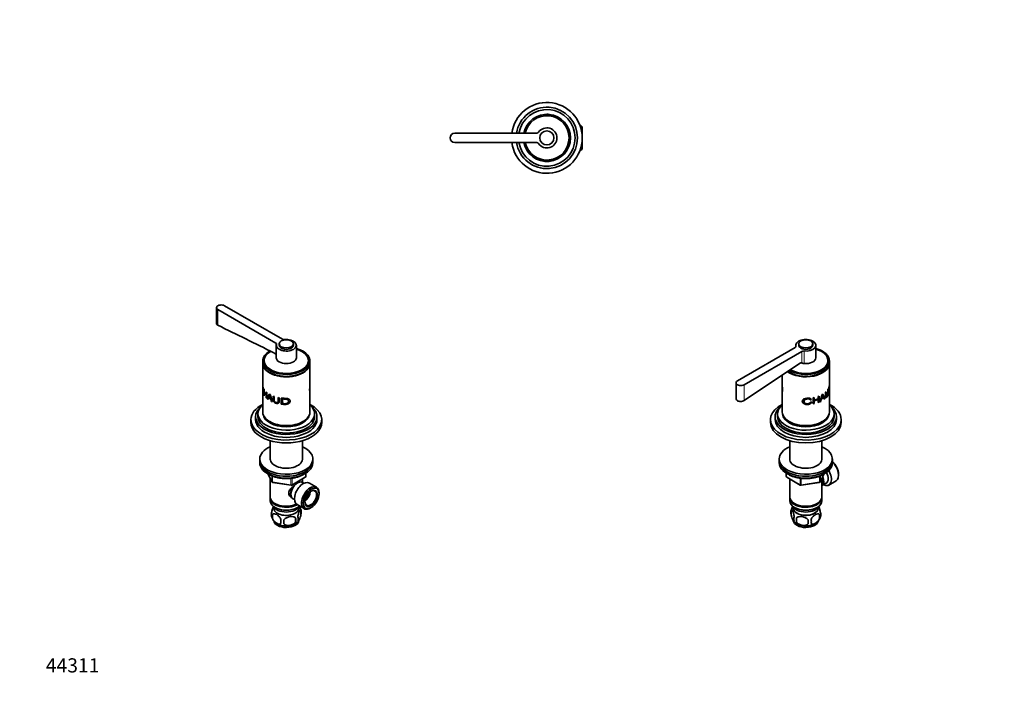
# Model space of a CAD drawing. Units: millimetres. Extents: x 0 to 835, y 0 to 1165.
# Drawn here: x 0 to 835, y 0 to 582 of the extents above; entities that cross this region are included whole.
import ezdxf
from ezdxf import colors
from ezdxf.entities.mleader import LeaderData, LeaderLine
from ezdxf.math import Vec2, Vec3

# ---------------------------------------------------------------- set-up
doc = ezdxf.new("R2010")
doc.units = ezdxf.units.MM
for name, color, linetype in [('DV5_Défaut', 7, 'Continuous'), ('DV6_Défaut', 7, 'Continuous'), ('DV7_Défaut', 7, 'Continuous'), ('Défaut', 7, 'Continuous')]:
    doc.layers.add(name, color=color, linetype=linetype)

# ---------------------------------------------------------------- blocks, each defined once
blk = doc.blocks.new('_DOT')
at = {"color": 0}
blk.add_line((0, 0), (-1, 0), dxfattribs=at)
at = {"color": 0, "const_width": 0.333}
blk.add_lwpolyline([(-0.1665, 0, 1), (0.1665, 0, 1)], format="xyb", close=True, dxfattribs=at)
blk = doc.blocks.new('SE4')
at = {"layer": 'DV5_Défaut', "color": 7, "linetype": 'Continuous', "lineweight": 35}
for p, q in [((475.61, 492.7), (474.91, 492.7)), ((475.61, 492.7), (475.61, 490.6)), ((476.61, 491.7), (475.61, 492.7)), ((438.19, 486.2), (368.81, 486.2)), ((476.61, 485.66), (476.61, 491.7)), ((368.81, 478.2), (438.19, 478.2)), ((476.61, 472.7), (476.61, 478.74)), ((474.91, 471.7), (475.61, 471.7)), ((475.61, 473.8), (475.61, 471.7)), ((475.61, 471.7), (476.61, 472.7))]:
    blk.add_line(p, q, dxfattribs=at)
at = {"layer": 'DV5_Défaut', "color": 7, "linetype": 'Continuous', "lineweight": 18}
for p, q in [((476.61, 491.52), (474.91, 491.52)), ((476.61, 472.89), (474.91, 472.89))]:
    blk.add_line(p, q, dxfattribs=at)
at = {"layer": 'DV5_Défaut', "color": 7, "linetype": 'Continuous', "lineweight": 35}
blk.add_circle((446.81, 482.2), 6, dxfattribs=at)
for centre, radius, start, end in [((446.81, 482.2), 30, 0, 172.33774), ((446.81, 482.2), 26, 0, 171.15012), ((446.81, 482.2), 24, 0, 170.40593), ((446.81, 482.2), 20, 0, 168.46304), ((446.81, 482.2), 18.88, 0, 167.76508), ((446.81, 482.2), 18.8, 0, 167.71551), ((446.81, 482.2), 20, 86.74616, 89.92538), ((368.81, 482.2), 4, 90, 270), ((438.19, 488.2), 2, 270, 325.1501), ((446.81, 482.2), 8.5, 214.8499, 145.1501), ((446.81, 482.2), 30, 187.66226, 0), ((446.81, 482.2), 26, 188.84988, 0), ((446.81, 482.2), 24, 189.59407, 0), ((446.81, 482.2), 20, 191.53696, 0), ((446.81, 482.2), 18.88, 192.23492, 0), ((446.81, 482.2), 18.8, 192.28449, 0), ((438.19, 476.2), 2, 34.8499, 90)]:
    blk.add_arc(centre, radius, start, end, dxfattribs=at)
blk = doc.blocks.new('SE5')
at = {"layer": 'DV6_Défaut', "color": 7, "linetype": 'Continuous', "lineweight": 35}
for p, q in [((657.37, 304.69), (608.31, 276.37)), ((613.96, 273.1), (663.02, 301.42)), ((657.79, 306.58), (657.79, 305.05)), ((660.29, 307.8), (660.29, 306.58)), ((672.29, 306.58), (672.29, 307.8)), ((674.79, 295.96), (674.79, 306.58)), ((685.09, 292.61), (685.09, 293.6)), ((686.29, 291.8), (686.29, 293.43)), ((686.29, 273.1), (686.29, 291.39)), ((646.29, 281.31), (646.29, 273.05)), ((607.14, 274.73), (607.14, 261.33)), ((646.29, 272.41), (646.29, 268.72)), ((646.29, 268.07), (646.29, 250.16)), ((682.97, 266.79), (683.45, 267.23)), ((685.05, 269.17), (685.37, 269.71)), ((685.81, 265.52), (685.81, 270.65)), ((685.82, 270.67), (686.02, 270.65)), ((686.02, 270.65), (686.02, 266.73)), ((686.29, 268.74), (686.29, 272.46)), ((686.29, 250.16), (686.29, 268.11)), ((670.11, 260.44), (670.17, 260.27)), ((671.18, 260.56), (670.17, 260.27)), ((672.53, 262.19), (673.45, 262.38)), ((672.53, 257.06), (672.53, 262.19)), ((673.34, 262.36), (673.34, 260.44)), ((673.34, 260.44), (673.45, 260.27)), ((673.34, 259.83), (673.45, 259.67)), ((673.34, 259.83), (673.34, 257.41)), ((673.45, 262.38), (673.45, 260.27)), ((673.45, 259.67), (673.45, 257.25)), ((676.6, 260.76), (676.76, 260.61)), ((676.76, 263.33), (677.52, 263.61)), ((676.76, 261.22), (676.76, 263.33)), ((676.76, 258.19), (676.76, 260.61)), ((677.35, 263.55), (677.35, 258.62)), ((677.52, 263.61), (677.52, 258.47)), ((678.14, 258.73), (680.11, 264.82)), ((678.89, 259.06), (678.14, 258.73)), ((678.7, 259.19), (678.89, 259.06)), ((679.45, 260.89), (678.89, 259.06)), ((679.25, 261.02), (679.45, 260.89)), ((679.43, 261.66), (679.63, 261.54)), ((681.43, 262.04), (679.45, 260.89)), ((679.63, 261.54), (681.25, 262.47)), ((680.11, 264.82), (680.8, 265.22)), ((680.26, 264.58), (680.44, 264.47)), ((680.8, 265.22), (682.54, 261.3)), ((681.23, 262.15), (681.43, 262.04)), ((681.93, 260.83), (681.43, 262.04)), ((682.54, 261.3), (681.93, 260.83)), ((682.3, 261.4), (682.54, 261.3)), ((685.81, 266.75), (686.02, 266.73)), ((670.29, 258.52), (671.31, 258.49)), ((673.45, 257.25), (672.53, 257.06)), ((673.34, 257.41), (673.45, 257.25)), ((677.52, 258.47), (676.76, 258.19)), ((677.35, 258.62), (677.52, 258.47)), ((636.29, 243.62), (636.29, 241.17)), ((640.29, 246.07), (640.29, 243.62)), ((642.29, 248.52), (642.29, 246.07)), ((690.29, 246.07), (690.29, 248.52)), ((692.29, 243.62), (692.29, 246.07)), ((696.29, 241.17), (696.29, 243.62)), ((652.69, 225.74), (652.69, 209.64)), ((679.89, 209.64), (679.89, 225.74)), ((643.79, 210.31), (643.79, 208.68)), ((643.79, 208.68), (643.79, 207.04)), ((688.79, 208.68), (688.79, 210.31)), ((688.79, 207.04), (688.79, 208.68)), ((649.67, 198.29), (649.67, 195.65)), ((650.17, 194.78), (661.61, 188.18)), ((652.69, 193.33), (652.69, 178.06)), ((678.63, 191.04), (681.65, 197.55)), ((679.89, 178.06), (679.89, 193.76)), ((694.08, 196.55), (694.08, 197.37)), ((662.26, 188.06), (677.87, 190.48)), ((679.91, 187.71), (683.58, 189.83)), ((685.85, 188.25), (691.9, 191.75)), ((652.69, 177.24), (652.69, 174.79)), ((679.89, 174.79), (679.89, 177.24)), ((653.86, 167.05), (653.86, 163.62)), ((655.7, 169.34), (655.75, 168.48)), ((656.67, 172.51), (657.03, 172.3)), ((656.67, 169.24), (657.03, 169.04)), ((675.55, 172.3), (675.91, 172.51)), ((675.55, 169.04), (675.91, 169.24)), ((676.83, 168.48), (676.87, 169.34)), ((658.36, 160.26), (658.36, 156.83)), ((678.04, 163.31), (678.04, 159.88))]:
    blk.add_line(p, q, dxfattribs=at)
at = {"layer": 'DV6_Défaut', "color": 7, "linetype": 'Continuous', "lineweight": 18}
for p, q in [((657.92, 305.3), (657.92, 305.71)), ((663.02, 291.74), (663.02, 301.42)), ((664.79, 291.13), (664.79, 301.74)), ((613.96, 259.87), (613.96, 273.1)), ((649.97, 198.1), (649.97, 195.24)), ((649.97, 195.24), (661.4, 188.64)), ((661.4, 188.64), (661.4, 194.03)), ((662.36, 193.91), (662.36, 188.49)), ((677.98, 190.91), (677.98, 195.79)), ((678.69, 191.31), (681.56, 197.5)), ((678.69, 196.07), (678.69, 191.31)), ((662.36, 188.49), (677.98, 190.91))]:
    blk.add_line(p, q, dxfattribs=at)
at = {"layer": 'DV6_Défaut', "color": 7, "linetype": 'Continuous', "lineweight": 35}
for centre, radius, start, end in [((13736.88, -19482.45), 23705.91, 123.474739, 123.612395), ((662.68, 289.74), 2.03, 80.26664, 127.96334), ((661.47, 287.34), 4.67, 54.51825, 70.48605), ((667.88, -611.6), 880.38, 91.38831, 91.40406), ((661.26, 293), 33.74, 285.21619, 286.96636), ((667.43, 287.67), 28.05, 282.39177, 289.4235), ((667.43, 287.07), 28.05, 282.39177, 289.4235), ((501.11, 313.76), 185.78, 342.91938, 343.50761), ((657.77, 269.11), 22.91, 341.04271, 348.6371), ((654.68, 269.96), 26.34, 341.34003, 347.96574), ((720.8, 279.73), 43.15, 200.7065, 203.56879), ((587.44, 222.36), 102.57, 22.36968, 24.64917), ((372.89, -689.94), 1002.51, 71.93848, 71.95396), ((650.67, 195.65), 1, 180, 240), ((662.11, 189.05), 1, 240, 278.79398), ((677.72, 191.46), 1, 278.79398, 335.10391), ((658.77, 165.33), 5.21, 160.76086, 199.23914), ((663.74, 163.97), 10.34, 144.22729, 164.54313), ((661.29, 159.62), 5.08, 160.25436, 199.74564), ((677.2, 158.55), 18.91, 174.79654, 185.20346), ((684.12, 157.02), 15.95, 173.82612, 186.17388), ((664.16, 157.41), 6.86, 345.51427, 14.48573), ((668.74, 164.49), 10.45, 301.62543, 344.2719), ((671.41, 161.59), 6.86, 345.50859, 14.49141), ((673.72, 163.06), 5.29, 344.628, 18.91141), ((664.04, 164.65), 10.7, 219.19308, 240.00411)]:
    blk.add_arc(centre, radius, start, end, dxfattribs=at)
for centre, major_axis, start_param, end_param in [((666.29, 306.58), (-8.5, 0), 1.393644, 6.460338), ((666.29, 293.43), (-20, 0), 0.789673, 4.273427), ((666.29, 293.6), (-18.8, 0), 0.795884, 4.24324), ((655.95, 305.51), (-2, 0), 2.356194, 3.318745), ((666.29, 306.58), (-6, 0), 0, 3.141593), ((664.44, 300.61), (-2, 0), 4.535236, 5.497787), ((666.29, 293.43), (-18.88, 0), 0.785908, 3.409245), ((666.29, 295.96), (-8.5, 0), 1.393644, 3.141593), ((666.29, 292.61), (-18.88, 0), 3.179064, 3.230768), ((666.29, 292.61), (-18.8, 0), 3.126065, 3.141593), ((666.29, 291.39), (-20, 0), 0.672429, 3.159271), ((666.29, 291.8), (-20, 0), 0.69633, 3.141593), ((666.29, 295.96), (-8.62, 0), 1.060164, 1.322814), ((664.44, 289.99), (-2, 0), 4.535236, 4.845081), ((611.14, 274.73), (4, 0), 2.356194, 5.497787), ((666.29, 291.39), (19.5, 0), 3.911538, 5.51324), ((666.29, 270.45), (19.7, 0), -1.204639, -1.019865), ((666.29, 268.03), (19.7, 0), -0.919963, -0.889417), ((666.29, 269.59), (19.7, 0), -0.852867, -0.7117), ((666.29, 268.03), (19.7, 0), -0.660776, -0.622101), ((666.29, 243.62), (30, 0), 2.300524, 6.283185), ((666.29, 246.07), (26, 0), 2.577247, 6.283185), ((666.29, 248.52), (24, 0), 2.555907, 6.283185), ((666.29, 268.03), (19.7, 0), -1.253534, -1.204639), ((666.29, 268.03), (19.7, 0), -1.010374, -0.974695), ((666.29, 243.62), (30, 0), 0, 0.841069), ((666.29, 248.52), (24, 0), 0, 0.585686), ((666.29, 246.07), (26, 0), 0, 0.564345), ((666.29, 243.62), (26, 0), 3.141593, 6.283185), ((666.29, 246.07), (24, 0), 3.141593, 6.283185), ((666.29, 250.16), (-20, 0), 0, 3.141593), ((666.29, 248.93), (-19.75, 0), 0.064938, 3.076654), ((666.29, 249.75), (-19.75, 0), 0.344674, 2.796919), ((666.29, 241.17), (30, 0), 3.141593, 6.283185), ((666.29, 249.75), (-19.5, 0), 0.772658, 2.368934), ((666.29, 210.31), (-22.5, 0), 5.361457, 6.283185), ((666.29, 210.31), (-22.5, 0), 0, 4.063321), ((666.29, 208.68), (-22.5, 0), 0, 3.141593), ((666.29, 208.68), (-22.5, 0), 0, 3.141593), ((666.29, 210.31), (-13.65, 0), 6.197567, 6.283185), ((666.29, 210.31), (-13.65, 0), 0, 3.227211), ((666.29, 207.04), (-22.5, 0), 0, 3.141593), ((680.6, 197.35), (-5.25, 9.09), 2.437045, 4.729866), ((686.65, 200.84), (-5.25, 9.09), 3.141593, 5.212356), ((687.36, 201.25), (4.75, -8.23), 0.785398, 2.146265), ((675.91, 194.63), (-3.07, 5.33), 3.514149, 4.275128), ((675.91, 194.63), (-4, 6.93), 3.141593, 4.499263), ((679.58, 196.76), (-4, 6.93), 3.141593, 4.67825), ((666.29, 178.06), (13.6, 0), 3.141593, 6.283185), ((666.29, 177.24), (-13.6, 0), 6.231169, 6.283185), ((666.29, 177.24), (-13.6, 0), 0, 3.193609), ((666.29, 174.79), (13.6, 0), 3.141593, 6.283185), ((666.29, 171.94), (-11.5, 0), 0.250403, 2.891189), ((666.29, 168.67), (-10.7, 0), 0, 3.259496), ((666.29, 168.67), (-10.7, 0), 6.165281, 6.283185), ((666.29, 168.67), (10.54, 0), 3.172471, 6.252307), ((666.29, 177.65), (-13.1, 0), 0.785398, 2.356194), ((666.29, 174.38), (-13.1, 0), 0.785398, 2.356194), ((666.29, 158.46), (-10.7, 0), 0.099016, 3.069986), ((666.29, 159.72), (-10.7, 0), 0.785398, 2.408929)]:
    blk.add_ellipse(centre, major_axis=major_axis, ratio=0.57735, start_param=start_param, end_param=end_param, dxfattribs=at)
blk.add_ellipse((666.29, 307.8), major_axis=(-6, 0), ratio=0.57735, dxfattribs=at)
at = {"layer": 'DV6_Défaut', "color": 7, "linetype": 'Continuous', "lineweight": 18}
for centre, major_axis, ratio, start_param, end_param in [((650.67, 195.65), (1, 0), 0.57735, 3.141593, 3.926991), ((650.67, 195.65), (0.5, 0.866), 0.57735, 2.356194, 3.141593), ((662.11, 189.05), (-1, 0), 0.57735, 0.785398, 1.832596), ((662.11, 189.05), (0.5, 0.866), 0.57735, 2.356194, 3.141593), ((662.11, 189.05), (-0.153, 0.988), 0.211325, 3.141593, 4.080475), ((677.72, 191.46), (-0.153, 0.988), 0.211325, 3.141593, 4.080475), ((677.72, 191.46), (1, 0), 0.57735, 4.974188, 6.021386), ((677.72, 191.46), (-0.907, 0.421), 0.788675, 3.141593, 3.492472)]:
    blk.add_ellipse(centre, major_axis=major_axis, ratio=ratio, start_param=start_param, end_param=end_param, dxfattribs=at)
at = {"layer": 'DV6_Défaut', "color": 7, "linetype": 'Continuous', "lineweight": 35}
for points, knots in [([(646.29, 273.05), (646.29, 273), (646.29, 272.67), (646.33, 271.99), (646.43, 270.9), (646.53, 269.72), (646.57, 268.64), (646.53, 267.82), (646.42, 267.47), (646.33, 267.53), (646.28, 267.91), (646.29, 268.3), (646.31, 268.5)], [0, 0, 0, 0, 0.022348, 0.13635, 0.241146, 0.350558, 0.4596, 0.567641, 0.678526, 0.781916, 0.897746, 1, 1, 1, 1]), ([(646.29, 268.7), (646.29, 268.61), (646.3, 268.49), (646.33, 268.54), (646.36, 268.91), (646.37, 269.52), (646.36, 270.25), (646.33, 271.08), (646.3, 271.85), (646.29, 272.41), (646.29, 272.68), (646.3, 272.77)], [0, 0, 0, 0, 0.106596, 0.219582, 0.335112, 0.460022, 0.589163, 0.700606, 0.820897, 0.942308, 1, 1, 1, 1]), ([(685.37, 269.71), (685.37, 269.09), (685.37, 268.09), (685.37, 266.92), (685.37, 266.21), (685.34, 265.71), (685.28, 265.23), (685.15, 264.58), (684.87, 263.75), (684.39, 262.98), (683.83, 262.42), (683.38, 262.32), (683.15, 262.55), (683.04, 262.85), (682.98, 263.26), (682.98, 263.99), (682.96, 265.16), (682.96, 266.17), (682.97, 266.79)], [0, 0, 0, 0, 0.137541, 0.224984, 0.262344, 0.296408, 0.325124, 0.352606, 0.416597, 0.492527, 0.573833, 0.637863, 0.667212, 0.698215, 0.734468, 0.772741, 0.861246, 1, 1, 1, 1]), ([(683.45, 267.23), (683.45, 266.3), (683.45, 265.13), (683.45, 263.75), (683.55, 263.16), (683.93, 263.14), (684.3, 263.51), (684.6, 263.95), (684.82, 264.39), (684.95, 264.85), (685.01, 265.28), (685.05, 265.8), (685.05, 267.09), (685.05, 268.24), (685.05, 269.17)], [0, 0, 0, 0, 0.250916, 0.313583, 0.375508, 0.43055, 0.500453, 0.551117, 0.59151, 0.625713, 0.654124, 0.688358, 0.750689, 1, 1, 1, 1]), ([(685.09, 269.22), (685.09, 268.75), (685.08, 268.01), (685.08, 267.14), (685.08, 266.7), (685.08, 266.54), (685.08, 266.3), (685.07, 266.05), (685.05, 265.84), (685.05, 265.81)], [0, 0, 0, 0, 0.413303, 0.695027, 0.765458, 0.800673, 0.83589, 0.977329, 1, 1, 1, 1]), ([(685.81, 270.65), (685.89, 270.87), (686.05, 271.32), (686.21, 272.04), (686.28, 272.64), (686.29, 273), (686.29, 273.1)], [0, 0, 0, 0, 0.266664, 0.533327, 0.857276, 1, 1, 1, 1]), ([(686.28, 268.41), (686.29, 268.36), (686.29, 268.04), (686.28, 267.5), (686.19, 266.84), (686.05, 266.18), (685.89, 265.74), (685.81, 265.52)], [0, 0, 0, 0, 0.03572, 0.277286, 0.517746, 0.758873, 1, 1, 1, 1]), ([(686.29, 272.46), (686.29, 272.45), (686.29, 272.35), (686.27, 272.01), (686.22, 271.53), (686.12, 271.05), (686.05, 270.78), (686.02, 270.65)], [0, 0, 0, 0, 0.028681, 0.24361, 0.583346, 0.791673, 1, 1, 1, 1]), ([(686.02, 266.73), (686.06, 266.88), (686.14, 267.19), (686.23, 267.68), (686.28, 268.17), (686.29, 268.54), (686.29, 268.72), (686.29, 268.74)], [0, 0, 0, 0, 0.245212, 0.490425, 0.776409, 0.980584, 1, 1, 1, 1]), ([(607.14, 261.33), (607.13, 260.68), (607.57, 260.06), (609.04, 259.2), (610.08, 258.98), (612.19, 259.06), (613.22, 259.37), (613.96, 259.87)], [0, 0, 0, 0, 0.333333, 0.333333, 0.666667, 0.666667, 1, 1, 1, 1]), ([(671.31, 258.49), (671.25, 258.34), (671.13, 258.05), (670.86, 257.66), (670.52, 257.31), (670.1, 257.01), (669.43, 256.68), (668.39, 256.43), (667.06, 256.4), (665.73, 256.61), (664.56, 257.14), (663.67, 257.98), (663.24, 259.05), (663.45, 260.12), (664.31, 260.88), (665.45, 261.37), (666.74, 261.64), (668.08, 261.79), (669.37, 261.74), (670.58, 261.43), (670.98, 260.84), (671.18, 260.56)], [0, 0, 0, 0, 0.025834, 0.050429, 0.074651, 0.099406, 0.125546, 0.182573, 0.250817, 0.317027, 0.375882, 0.438153, 0.500508, 0.561475, 0.625227, 0.683733, 0.75014, 0.816098, 0.875282, 0.939497, 1, 1, 1, 1]), ([(671.16, 258.49), (671.06, 258.27), (670.83, 257.82), (670.12, 257.18), (669.24, 256.8), (668.35, 256.63), (667.51, 256.58), (666.65, 256.63), (665.66, 256.83), (664.62, 257.28), (663.81, 258.05), (663.4, 258.89), (663.36, 259.41), (663.4, 259.66)], [0, 0, 0, 0, 0.073439, 0.165188, 0.266231, 0.342443, 0.418841, 0.50198, 0.58495, 0.703698, 0.823244, 0.912223, 1, 1, 1, 1]), ([(670.17, 260.27), (670.1, 260.38), (669.96, 260.6), (669.66, 260.86), (669.28, 261.04), (668.71, 261.17), (667.93, 261.19), (666.98, 261.08), (666.05, 260.84), (665.3, 260.39), (664.83, 259.73), (664.76, 258.94), (664.96, 258.16), (665.54, 257.54), (666.36, 257.16), (667.29, 257), (668.25, 257.01), (669.16, 257.25), (669.95, 257.76), (670.18, 258.26), (670.29, 258.52)], [0, 0, 0, 0, 0.032899, 0.063597, 0.09381, 0.125333, 0.184838, 0.25077, 0.317379, 0.376363, 0.436747, 0.501602, 0.566365, 0.626196, 0.684347, 0.751037, 0.816787, 0.875767, 0.937082, 1, 1, 1, 1]), ([(670.11, 260.44), (669.99, 260.63), (669.8, 260.93), (669.23, 261.24), (668.39, 261.38), (667.31, 261.32), (666.25, 261.07), (665.46, 260.67), (665.07, 260.22), (664.93, 259.9), (664.9, 259.79)], [0, 0, 0, 0, 0.116127, 0.206856, 0.319012, 0.516406, 0.690744, 0.811735, 0.934036, 1, 1, 1, 1]), ([(683.19, 267), (683.19, 266.55), (683.19, 265.64), (683.18, 264.42), (683.22, 263.58), (683.34, 263.31), (683.42, 263.26), (683.46, 263.25)], [0, 0, 0, 0, 0.312793, 0.698807, 0.862134, 0.942843, 1, 1, 1, 1]), ([(684.67, 264.09), (684.63, 263.98), (684.44, 263.56), (684.13, 263.1), (683.75, 262.69), (683.47, 262.51), (683.3, 262.46), (683.24, 262.46)], [0, 0, 0, 0, 0.110761, 0.473834, 0.67513, 0.87559, 1, 1, 1, 1]), ([(685.86, 266.74), (685.85, 266.69), (685.84, 266.62), (685.82, 266.55), (685.82, 266.53)], [0, 0, 0, 0, 0.6541849, 1, 1, 1, 1]), ([(651.48, 197.3), (651.62, 197.21), (652.16, 196.9), (653.14, 196.4), (654.44, 195.83), (655.81, 195.32), (657.25, 194.87), (658.73, 194.5), (660.26, 194.19), (661.83, 193.95), (663.42, 193.79), (665.02, 193.69), (666.64, 193.67), (668.25, 193.72), (669.85, 193.85), (671.43, 194.05), (672.98, 194.31), (674.49, 194.65), (675.96, 195.06), (677.37, 195.53), (678.7, 196.07), (679.92, 196.63), (680.58, 197), (680.93, 197.2)], [0, 0, 0, 0, 0.018944, 0.068618, 0.118274, 0.167898, 0.217482, 0.267026, 0.316533, 0.36601, 0.415464, 0.464901, 0.514331, 0.563762, 0.6132, 0.662652, 0.712128, 0.761636, 0.811184, 0.860778, 0.910426, 0.96013, 1, 1, 1, 1]), ([(653.86, 167.05), (654, 167.42), (654.21, 167.45), (654.67, 167.08), (654.93, 166.68), (655.44, 165.58), (655.69, 164.89), (656.15, 163.26), (656.37, 162.32), (656.51, 161.34)], [0, 0, 0, 0, 0.25, 0.25, 0.5, 0.5, 0.75, 0.75, 1, 1, 1, 1]), ([(677.2, 169.97), (677.26, 169.85), (677.33, 169.72), (677.65, 169.02), (677.9, 168.33), (678.37, 166.7), (678.58, 165.75), (678.72, 164.77)], [0, 0, 0, 0, 0.116713, 0.116713, 0.558356, 0.558356, 1, 1, 1, 1]), ([(656.51, 157.9), (656.37, 157.54), (656.15, 157.51), (655.69, 157.87), (655.44, 158.27), (654.93, 159.37), (654.67, 160.06), (654.21, 161.69), (654, 162.64), (653.86, 163.62)], [0, 0, 0, 0, 0.25, 0.25, 0.5, 0.5, 0.75, 0.75, 1, 1, 1, 1]), ([(658.36, 160.26), (658.9, 160.85), (659.68, 161.22), (661.41, 161.58), (662.36, 161.59), (664.26, 161.29), (665.21, 161), (666.94, 160.1), (667.73, 159.49), (668.26, 158.73)], [0, 0, 0, 0, 0.25, 0.25, 0.5, 0.5, 0.75, 0.75, 1, 1, 1, 1]), ([(670.8, 159.12), (671.19, 160.02), (671.77, 160.85), (673.04, 162.22), (673.73, 162.76), (675.12, 163.56), (675.81, 163.81), (677.08, 163.91), (677.66, 163.75), (678.04, 163.31)], [0, 0, 0, 0, 0.25, 0.25, 0.5, 0.5, 0.75, 0.75, 1, 1, 1, 1]), ([(678.04, 159.88), (677.66, 158.99), (677.07, 158.15), (675.81, 156.79), (675.11, 156.24), (673.73, 155.44), (673.04, 155.19), (671.77, 155.09), (671.18, 155.25), (670.8, 155.69)], [0, 0, 0, 0, 0.25, 0.25, 0.5, 0.5, 0.75, 0.75, 1, 1, 1, 1]), ([(668.26, 155.3), (667.73, 154.71), (666.95, 154.35), (665.21, 153.98), (664.26, 153.98), (662.36, 154.27), (661.42, 154.57), (659.68, 155.47), (658.9, 156.08), (658.36, 156.83)], [0, 0, 0, 0, 0.25, 0.25, 0.5, 0.5, 0.75, 0.75, 1, 1, 1, 1])]:
    blk.add_open_spline(points, degree=3, knots=knots, dxfattribs=at)
blk.add_open_spline([(664.83, 259.49), (664.83, 259.43), (664.82, 259.37), (664.81, 259.31)], degree=3, dxfattribs=at)
blk = doc.blocks.new('SE6')
at = {"layer": 'DV7_Défaut', "color": 7, "linetype": 'Continuous', "lineweight": 35}
for p, q in [((166.82, 338.42), (166.82, 325.02)), ((167.99, 336.79), (217.06, 308.46)), ((222.71, 311.73), (173.65, 340.05)), ((217.48, 306.58), (217.48, 295.96)), ((219.98, 307.8), (219.98, 306.58)), ((231.98, 306.58), (231.98, 307.8)), ((234.48, 295.96), (234.48, 306.58)), ((205.98, 293.43), (205.98, 291.8)), ((207.18, 293.6), (207.18, 292.61)), ((244.78, 292.61), (244.78, 293.6)), ((245.98, 291.8), (245.98, 293.43)), ((205.98, 291.39), (205.98, 273.06)), ((245.98, 273.02), (245.98, 291.39)), ((205.98, 272.4), (205.98, 268.78)), ((205.98, 268.12), (205.98, 250.16)), ((206.53, 269.38), (206.36, 269.36)), ((206.58, 268.94), (206.36, 269.36)), ((206.38, 267.52), (206.62, 266.77)), ((206.97, 269.56), (207.3, 269.03)), ((206.97, 264.43), (206.97, 269.56)), ((207.3, 269.03), (207.3, 266.92)), ((208.94, 267.12), (209.43, 266.68)), ((208.94, 265.01), (208.94, 267.12)), ((245.98, 268.71), (245.98, 272.37)), ((245.98, 250.16), (245.98, 268.06)), ((207.3, 264.49), (206.97, 264.43)), ((207.3, 263.89), (206.97, 264.43)), ((207.69, 266.4), (207.3, 266.32)), ((207.3, 266.32), (207.3, 263.89)), ((209.43, 265.18), (208.94, 265.01)), ((209.43, 264.58), (208.94, 264.41)), ((208.94, 261.98), (208.94, 264.41)), ((209.43, 262.16), (208.94, 261.98)), ((209.43, 261.54), (208.94, 261.98)), ((209.43, 266.68), (209.43, 261.54)), ((209.86, 261.19), (211.52, 265.18)), ((210.44, 260.75), (209.86, 261.19)), ((210.91, 261.99), (210.44, 260.75)), ((211.41, 262.24), (210.91, 261.99)), ((212.91, 260.84), (210.91, 261.99)), ((211.08, 262.43), (212.71, 261.5)), ((211.52, 265.18), (212.21, 264.79)), ((212.24, 264.69), (211.84, 264.46)), ((212.21, 264.79), (214.32, 258.64)), ((213.51, 259), (212.91, 260.84)), ((214.32, 258.64), (213.51, 259)), ((214.93, 263.54), (215.7, 263.26)), ((219.06, 262.33), (219.99, 262.15)), ((221.63, 256.76), (221.63, 261.89)), ((222.68, 261.17), (222.68, 257.24)), ((195.98, 243.62), (195.98, 241.17)), ((199.98, 246.07), (199.98, 243.62)), ((201.98, 248.52), (201.98, 246.07)), ((249.98, 246.07), (249.98, 248.52)), ((251.98, 243.62), (251.98, 246.07)), ((255.98, 241.17), (255.98, 243.62)), ((212.38, 225.74), (212.38, 209.64)), ((239.58, 209.64), (239.58, 225.74)), ((203.48, 210.31), (203.48, 208.68)), ((203.48, 208.68), (203.48, 207.04)), ((248.48, 208.68), (248.48, 210.31)), ((248.48, 207.04), (248.48, 208.68)), ((210.62, 197.55), (213.64, 191.04)), ((212.38, 193.76), (212.38, 178.06)), ((230.66, 188.18), (242.09, 194.78)), ((239.58, 190.47), (239.58, 193.33)), ((242.59, 195.65), (242.59, 198.29)), ((214.39, 190.48), (230.01, 188.06)), ((240.89, 189.71), (239.59, 190.46)), ((251.59, 186.42), (245.54, 189.91)), ((212.38, 177.24), (212.38, 174.79)), ((231.59, 176.6), (232.89, 175.85)), ((253.77, 180.79), (253.77, 181.61)), ((216.36, 172.51), (216.71, 172.3)), ((216.36, 169.24), (216.71, 169.04)), ((235.04, 171.72), (241.09, 168.23)), ((235.24, 169.04), (235.59, 169.24)), ((238.41, 167.05), (238.41, 163.62)), ((246.34, 168.75), (247.05, 169.16)), ((214.22, 163.31), (214.22, 159.88)), ((233.9, 160.26), (233.9, 156.83))]:
    blk.add_line(p, q, dxfattribs=at)
at = {"layer": 'DV7_Défaut', "color": 7, "linetype": 'Continuous', "lineweight": 18}
for p, q in [((167.99, 323.55), (167.99, 336.79)), ((217.06, 298.77), (217.06, 308.46)), ((210.71, 197.5), (213.58, 191.31)), ((213.58, 191.31), (213.58, 196.08)), ((214.29, 195.79), (214.29, 190.91)), ((229.9, 188.49), (229.9, 193.9)), ((230.87, 188.64), (242.3, 195.24)), ((230.87, 194.03), (230.87, 188.64)), ((242.3, 195.24), (242.3, 198.1)), ((214.29, 190.91), (229.9, 188.49))]:
    blk.add_line(p, q, dxfattribs=at)
at = {"layer": 'DV7_Défaut', "color": 7, "linetype": 'Continuous', "lineweight": 35}
for centre, radius, start, end in [((-8194.44, -16742.86), 19005.07, 63.735952, 63.895426), ((213.25, 296.15), 4.62, 34.49338, 61.32741), ((214.19, 296.85), 3.45, 17.46549, 33.84167), ((286.07, -570.66), 841.49, 95.42398, 95.44352), ((233.58, -417.33), 686.07, 88.96554, 88.98349), ((216.4, 273.04), 10.96, 213.94737, 227.11382), ((216.4, 272.44), 10.96, 213.94737, 227.11382), ((200.04, 267.74), 12.25, 334.31864, 344.47596), ((273.48, 280.8), 63.76, 194.84623, 197.62006), ((241.59, 195.65), 1, 300, 0), ((214.55, 191.46), 1, 204.89609, 261.20602), ((230.16, 189.05), 1, 261.20602, 300), ((228.4, 163.89), 10.49, 15.75592, 35.69764), ((233.43, 165.33), 5.26, 340.98139, 19.01861), ((218.38, 163.06), 5.13, 160.46947, 195.60166), ((223.47, 164.45), 10.39, 195.49315, 238.67779), ((220.86, 161.59), 6.86, 165.51427, 194.48573), ((228.11, 157.41), 6.86, 165.50859, 194.49141), ((114.57, 157.02), 109.44, 359.10189, 0.89811), ((205.19, 158.55), 28.76, 356.58087, 3.41913), ((231.68, 159.62), 4.43, 337.20151, 22.79849), ((228.05, 164.86), 10.98, 302.39609, 320.50626)]:
    blk.add_arc(centre, radius, start, end, dxfattribs=at)
for centre, major_axis, start_param, end_param in [((170.82, 338.42), (4, 0), 0.785398, 3.926991), ((225.98, 306.58), (8.5, 0), 2.96444, 8.031134), ((224.13, 312.54), (2, 0), 3.926991, 4.889542), ((225.98, 293.43), (-20, 0), 0, 4.273427), ((225.98, 293.43), (-20, 0), 5.470871, 6.283185), ((225.98, 293.6), (-18.8, 0), 0, 4.24324), ((225.98, 293.6), (-18.8, 0), 5.475891, 6.283185), ((215.64, 307.64), (-2, 0), 2.96444, 3.926991), ((225.98, 306.58), (-6, 0), 0, 3.141593), ((225.98, 293.43), (-18.88, 0), 6.015533, 6.283185), ((225.98, 293.43), (-18.88, 0), 0, 3.409245), ((225.98, 292.61), (-18.88, 0), 6.19401, 6.245714), ((225.98, 292.61), (-18.8, 0), 0, 0.015527), ((225.98, 295.96), (8.5, 0), 3.141593, 6.283185), ((225.98, 292.61), (-18.8, 0), 3.126065, 3.141593), ((225.98, 292.61), (-18.88, 0), 3.179064, 3.230768), ((225.98, 291.8), (-20, 0), 0, 3.141593), ((225.98, 291.39), (-20, 0), 6.265507, 6.283185), ((225.98, 291.39), (-20, 0), 0, 3.159271), ((225.98, 291.39), (19.5, 0), 3.913173, 5.51324), ((225.98, 243.62), (-30, 0), 5.442117, 6.283185), ((225.98, 243.62), (-30, 0), 0, 3.982661), ((225.98, 246.07), (-26, 0), 5.71884, 6.283185), ((225.98, 246.07), (-26, 0), 0, 3.705938), ((225.98, 248.52), (-24, 0), 5.6975, 6.283185), ((225.98, 248.52), (-24, 0), 0, 3.727278), ((225.98, 243.62), (-26, 0), 0, 3.141593), ((225.98, 246.07), (-24, 0), 0, 3.141593), ((225.98, 250.16), (-20, 0), 0, 3.141593), ((225.98, 248.93), (-19.75, 0), 0.064938, 3.076654), ((225.98, 249.75), (-19.75, 0), 0.344674, 2.796919), ((225.98, 241.17), (-30, 0), 0, 3.141593), ((225.98, 249.75), (19.5, 0), 3.914251, 5.510527), ((225.98, 210.31), (-22.5, 0), 5.361457, 6.283185), ((225.98, 210.31), (-22.5, 0), 0, 4.063321), ((225.98, 208.68), (-22.5, 0), 0, 3.141593), ((225.98, 208.68), (-22.5, 0), 0, 3.141593), ((225.98, 210.31), (-13.65, 0), 6.197567, 6.283185), ((225.98, 210.31), (-13.65, 0), 0, 3.227211), ((225.98, 207.04), (-22.5, 0), 0, 3.141593), ((234.53, 184.14), (3.5, 6.06), 1.497115, 2.780226), ((235.59, 183.53), (4, 6.93), 0, 3.141593), ((234.53, 184.14), (3.08, 5.33), 1.133301, 2.161045), ((240.29, 180.82), (5.25, 9.09), 0, 3.141593), ((246.34, 177.32), (5.25, 9.09), 0, 3.926991), ((246.69, 177.12), (-3.5, -6.06), 0, 3.891885), ((246.34, 177.32), (5.25, 9.09), 5.497787, 6.283185), ((225.98, 178.06), (13.6, 0), 3.141593, 5.402069), ((225.98, 177.24), (-13.6, 0), 6.231169, 6.283185), ((225.98, 177.24), (-13.6, 0), 0, 2.330512), ((241.39, 180.18), (3.5, 6.06), 4.008528, 5.416249), ((241.39, 180.18), (2.5, 4.33), 4.167447, 5.257331), ((225.98, 174.79), (13.6, 0), 3.141593, 5.693951), ((225.98, 171.94), (-11.5, 0), 0.250403, 2.891189), ((225.98, 168.67), (10.7, 0), 3.023689, 6.283185), ((225.98, 177.65), (-13.1, 0), 0.785398, 2.294683), ((225.98, 174.38), (-13.1, 0), 0.785398, 2.356194), ((225.98, 168.67), (10.7, 0), 0, 0.117904), ((246.69, 177.12), (-3.5, -6.06), 5.532893, 6.283185), ((225.98, 158.46), (10.7, 0), 3.219213, 6.215678), ((225.98, 159.72), (10.7, 0), 3.877233, 5.552487)]:
    blk.add_ellipse(centre, major_axis=major_axis, ratio=0.57735, start_param=start_param, end_param=end_param, dxfattribs=at)
for centre, major_axis in [((225.98, 307.8), (-6, 0)), ((247.05, 176.92), (-4.75, -8.23)), ((247.05, 176.92), (3.75, 6.5))]:
    blk.add_ellipse(centre, major_axis=major_axis, ratio=0.57735, dxfattribs=at)
at = {"layer": 'DV7_Défaut', "color": 7, "linetype": 'Continuous', "lineweight": 18}
for centre, major_axis, ratio, start_param, end_param in [((241.59, 195.65), (-0.5, 0.866), 0.57735, 3.141593, 3.926991), ((241.59, 195.65), (-1, 0), 0.57735, 2.356194, 3.141593), ((214.55, 191.46), (-1, 0), 0.57735, 0.261799, 1.308997), ((214.55, 191.46), (0.907, 0.421), 0.788675, 2.790713, 3.141593), ((214.55, 191.46), (0.153, 0.988), 0.211325, 2.202711, 3.141593), ((230.16, 189.05), (-1, 0), 0.57735, 1.308997, 2.356194), ((230.16, 189.05), (0.153, 0.988), 0.211325, 2.202711, 3.141593), ((230.16, 189.05), (-0.5, 0.866), 0.57735, 3.141593, 3.926991)]:
    blk.add_ellipse(centre, major_axis=major_axis, ratio=ratio, start_param=start_param, end_param=end_param, dxfattribs=at)
at = {"layer": 'DV7_Défaut', "color": 7, "linetype": 'Continuous', "lineweight": 35}
for points in [[(166.82, 325.02), (166.82, 324.45), (167.25, 323.92), (167.99, 323.55)], [(205.98, 272.47), (205.98, 272.49), (205.98, 272.5), (205.98, 272.5)]]:
    blk.add_open_spline(points, degree=3, dxfattribs=at)
for points, knots in [([(206.62, 266.77), (206.6, 266.66), (206.57, 266.46), (206.5, 266.26), (206.43, 266.15), (206.34, 266.15), (206.22, 266.27), (206.07, 266.7), (205.98, 267.48), (205.97, 268.12), (205.98, 268.45)], [0, 0, 0, 0, 0.08323, 0.162467, 0.240503, 0.320258, 0.404473, 0.5882, 0.808063, 1, 1, 1, 1]), ([(205.98, 273.09), (205.98, 273.03), (205.98, 272.78), (206.04, 272.27), (206.2, 271.38), (206.43, 270.23), (206.53, 269.36), (206.58, 268.94)], [0, 0, 0, 0, 0.084424, 0.326118, 0.542991, 0.778297, 1, 1, 1, 1]), ([(206.36, 269.36), (206.34, 269.52), (206.32, 269.83), (206.26, 270.3), (206.2, 270.73), (206.12, 271.23), (206.04, 271.76), (205.99, 272.18), (205.98, 272.38), (205.98, 272.43)], [0, 0, 0, 0, 0.109679, 0.21202, 0.312745, 0.417837, 0.616218, 0.836024, 1, 1, 1, 1]), ([(205.98, 268.77), (205.98, 268.76), (205.98, 268.46), (205.99, 267.96), (206.07, 267.38), (206.18, 267.02), (206.31, 267), (206.36, 267.35), (206.38, 267.52)], [0, 0, 0, 0, 0.011011, 0.219959, 0.425965, 0.610758, 0.802869, 1, 1, 1, 1]), ([(245.93, 268.65), (245.95, 268.54), (245.98, 268.2), (245.98, 267.76), (245.91, 267.57), (245.8, 267.83), (245.73, 268.62), (245.77, 269.84), (245.88, 271.15), (245.96, 272.22), (245.98, 272.8), (245.98, 273.04)], [0, 0, 0, 0, 0.05606, 0.186551, 0.302545, 0.425262, 0.548149, 0.66819, 0.793944, 0.909246, 1, 1, 1, 1]), ([(245.97, 272.93), (245.97, 272.93), (245.98, 272.68), (245.98, 272.17), (245.95, 271.27), (245.92, 270.33), (245.91, 269.5), (245.93, 268.84), (245.96, 268.57), (245.98, 268.64), (245.98, 268.71), (245.98, 268.71)], [0, 0, 0, 0, 0.001552, 0.154815, 0.290474, 0.429434, 0.578572, 0.727465, 0.865181, 0.998934, 1, 1, 1, 1]), ([(219.99, 262.15), (219.99, 261.53), (219.99, 260.53), (219.97, 259.37), (219.97, 258.66), (219.87, 258.24), (219.69, 257.9), (219.31, 257.54), (218.55, 257.31), (217.43, 257.46), (216.35, 257.85), (215.58, 258.46), (215.21, 259.03), (215.04, 259.5), (214.95, 260), (214.95, 260.72), (214.93, 261.91), (214.93, 262.92), (214.93, 263.54)], [0, 0, 0, 0, 0.137541, 0.224984, 0.262344, 0.296408, 0.325124, 0.352606, 0.416597, 0.492527, 0.573833, 0.637863, 0.667212, 0.698215, 0.734468, 0.772741, 0.861246, 1, 1, 1, 1]), ([(215.7, 263.26), (215.7, 262.32), (215.7, 261.15), (215.7, 259.77), (215.88, 259.02), (216.54, 258.4), (217.26, 258.14), (217.93, 258.02), (218.44, 258.05), (218.77, 258.23), (218.94, 258.53), (219.05, 258.96), (219.06, 260.25), (219.06, 261.41), (219.06, 262.33)], [0, 0, 0, 0, 0.250916, 0.313583, 0.375508, 0.43055, 0.500453, 0.551117, 0.59151, 0.625713, 0.654124, 0.688358, 0.750689, 1, 1, 1, 1]), ([(221.63, 261.89), (222.01, 261.85), (222.78, 261.76), (224.02, 261.67), (225.19, 261.61), (226.37, 261.54), (227.42, 261.31), (228.42, 260.86), (229.14, 260.16), (229.36, 259.22), (229.12, 258.24), (228.4, 257.42), (227.4, 256.84), (226.27, 256.55), (225.08, 256.48), (223.92, 256.54), (222.77, 256.62), (222.01, 256.71), (221.63, 256.76)], [0, 0, 0, 0, 0.062678, 0.125357, 0.2015, 0.250726, 0.315863, 0.375723, 0.438261, 0.500493, 0.562154, 0.625539, 0.684575, 0.750729, 0.813175, 0.875335, 0.937667, 1, 1, 1, 1]), ([(222.68, 257.24), (222.94, 257.22), (223.48, 257.17), (224.34, 257.12), (225.15, 257.1), (225.98, 257.16), (226.71, 257.38), (227.34, 257.83), (227.72, 258.43), (227.83, 259.12), (227.74, 259.8), (227.31, 260.37), (226.67, 260.74), (225.92, 260.95), (225.03, 261.01), (224.19, 261.06), (223.36, 261.11), (222.9, 261.15), (222.68, 261.17)], [0, 0, 0, 0, 0.062812, 0.125624, 0.19888, 0.25118, 0.316961, 0.375818, 0.435819, 0.500884, 0.567953, 0.626039, 0.688671, 0.751385, 0.806398, 0.893355, 0.946677, 1, 1, 1, 1]), ([(211.33, 197.2), (211.56, 197.07), (212.12, 196.75), (213.21, 196.22), (214.52, 195.67), (215.92, 195.18), (217.37, 194.76), (218.87, 194.4), (220.41, 194.11), (221.98, 193.89), (223.58, 193.75), (225.19, 193.68), (226.8, 193.68), (228.41, 193.75), (230.01, 193.9), (231.58, 194.12), (233.12, 194.41), (234.62, 194.76), (236.07, 195.19), (237.46, 195.68), (238.78, 196.24), (239.94, 196.81), (240.63, 197.2), (240.93, 197.38)], [0, 0, 0, 0, 0.02612, 0.075494, 0.1248401, 0.1741506, 0.2234211, 0.2726527, 0.3218497, 0.3710183, 0.4201657, 0.4692997, 0.5184286, 0.5675605, 0.6167012, 0.6658591, 0.7150427, 0.7642603, 0.8135198, 0.8628281, 0.9121905, 0.9616087, 1, 1, 1, 1]), ([(230.75, 177.38), (230.72, 177.39), (229.96, 177.78), (228.94, 178.64), (228.17, 180.11), (227.97, 181.31), (228.17, 182.55), (228.94, 184.18), (230.62, 186.09), (232.36, 187.47), (233.27, 188.12), (233.34, 188.17)], [0, 0, 0, 0, 0.006164, 0.202241, 0.300587, 0.393816, 0.487075, 0.585851, 0.782154, 0.982955, 1, 1, 1, 1]), ([(215.06, 169.95), (214.99, 169.83), (214.93, 169.71), (214.61, 169.02), (214.36, 168.33), (213.9, 166.7), (213.68, 165.75), (213.54, 164.77)], [0, 0, 0, 0, 0.109542, 0.109542, 0.554771, 0.554771, 1, 1, 1, 1]), ([(238.41, 167.05), (238.27, 167.42), (238.06, 167.45), (237.59, 167.08), (237.34, 166.68), (236.83, 165.58), (236.58, 164.89), (236.11, 163.26), (235.9, 162.32), (235.76, 161.34)], [0, 0, 0, 0, 0.25, 0.25, 0.5, 0.5, 0.75, 0.75, 1, 1, 1, 1]), ([(214.22, 163.31), (214.61, 163.76), (215.19, 163.91), (216.47, 163.81), (217.15, 163.56), (218.55, 162.75), (219.24, 162.2), (220.5, 160.84), (221.08, 160.02), (221.47, 159.12)], [0, 0, 0, 0, 0.25, 0.25, 0.5, 0.5, 0.75, 0.75, 1, 1, 1, 1]), ([(221.47, 155.69), (221.08, 155.25), (220.5, 155.09), (219.23, 155.19), (218.53, 155.45), (217.15, 156.24), (216.46, 156.79), (215.19, 158.15), (214.61, 158.99), (214.22, 159.88)], [0, 0, 0, 0, 0.25, 0.25, 0.5, 0.5, 0.75, 0.75, 1, 1, 1, 1]), ([(233.9, 160.26), (233.37, 160.85), (232.59, 161.22), (230.85, 161.58), (229.9, 161.59), (228, 161.29), (227.06, 161), (225.32, 160.1), (224.54, 159.49), (224, 158.73)], [0, 0, 0, 0, 0.25, 0.25, 0.5, 0.5, 0.75, 0.75, 1, 1, 1, 1]), ([(235.76, 157.9), (235.9, 157.54), (236.11, 157.51), (236.58, 157.87), (236.83, 158.27), (237.34, 159.37), (237.59, 160.06), (238.06, 161.69), (238.27, 162.64), (238.41, 163.62)], [0, 0, 0, 0, 0.25, 0.25, 0.5, 0.5, 0.75, 0.75, 1, 1, 1, 1]), ([(224, 155.3), (224.54, 154.71), (225.32, 154.35), (227.05, 153.98), (228, 153.98), (229.9, 154.27), (230.84, 154.57), (232.58, 155.47), (233.37, 156.08), (233.9, 156.83)], [0, 0, 0, 0, 0.25, 0.25, 0.5, 0.5, 0.75, 0.75, 1, 1, 1, 1])]:
    blk.add_open_spline(points, degree=3, knots=knots, dxfattribs=at)

msp = doc.modelspace()

# ---------------------------------------------------------------- block references
at = {"layer": 'Défaut'}
for name in ['SE4', 'SE6', 'SE5']:
    msp.add_blockref(name, (0, 0), dxfattribs=at)

# ---------------------------------------------------------------- leaders
at = {"layer": 'Défaut', "color": 7, "linetype": 'Continuous', "lineweight": 18}
ml = msp.add_multileader_mtext('Standard', dxfattribs=at)
ml.set_content('{\\pxsm0.9;\\fSolid Edge ISO|b1||i0||c0|p34;\\W1.;10/02/2015\\P}', color=256)
ml.set_leader_properties()
ml.set_arrow_properties(name='DOT')
ml.build(insert=Vec2(0, 0))
ml.multileader.update_dxf_attribs({"leader_type": 0, "dogleg_length": 0, "arrow_head_size": 12})
ctx = ml.context
ctx.base_point, ctx.char_height, ctx.arrow_head_size, ctx.landing_gap_size = Vec3(747.02, 1157.46), 12, 12, 4.2
notes = []
notes.append((ctx, [(0, (0, 0, 0), (0, 0), (1, 0), 1, [])]))
ctx.mtext.insert = Vec3(749.02, 1163.58)
ml = msp.add_multileader_mtext('Standard', dxfattribs=at)
ml.set_content('{\\pxsm0.9;\\fArial|b1||i0||c0|p34;\\W1.;35/HUS\\P}', color=256)
ml.set_leader_properties()
ml.set_arrow_properties(name='DOT')
ml.build(insert=Vec2(0, 0))
ml.multileader.update_dxf_attribs({"leader_type": 0, "dogleg_length": 0, "arrow_head_size": 12})
ctx = ml.context
ctx.base_point, ctx.char_height, ctx.arrow_head_size, ctx.landing_gap_size = Vec3(27.89, 1157.28), 12, 12, 4.2
notes.append((ctx, [(0, (0, 0, 0), (0, 0), (1, 0), 1, [])]))
ctx.mtext.insert = Vec3(29.89, 1163.39)
ml = msp.add_multileader_mtext('Standard', dxfattribs=at)
ml.set_content('{\\pxsm0.9;\\fArial|b1||i0||c0|p34;\\W1.;44311\\P}', color=256)
ml.set_leader_properties()
ml.set_arrow_properties(name='DOT')
ml.build(insert=Vec2(0, 0))
ml.multileader.update_dxf_attribs({"leader_type": 0, "dogleg_length": 0, "arrow_head_size": 12})
ctx = ml.context
ctx.base_point, ctx.char_height, ctx.arrow_head_size, ctx.landing_gap_size = Vec3(20.12, 35.4), 12, 12, 4.2
notes.append((ctx, [(0, (0, 0, 0), (0, 0), (1, 0), 1, [])]))
ctx.mtext.insert = Vec3(22.12, 41.5)
for ctx, leaders in notes:
    for number, flags, end, landing, length, lines in leaders:
        leader = LeaderData()
        leader.index, (leader.has_last_leader_line, leader.has_dogleg_vector, leader.attachment_direction) = number, flags
        leader.last_leader_point, leader.dogleg_vector, leader.dogleg_length = Vec3(end), Vec3(landing), length
        for number, points, colour, breaks in lines:
            line = LeaderLine()
            line.index, line.vertices, line.color, line.breaks = number, Vec3.list(points), colors.encode_raw_color(colour), breaks
            leader.lines.append(line)
        ctx.leaders.append(leader)

doc.saveas('drawing.dxf')
